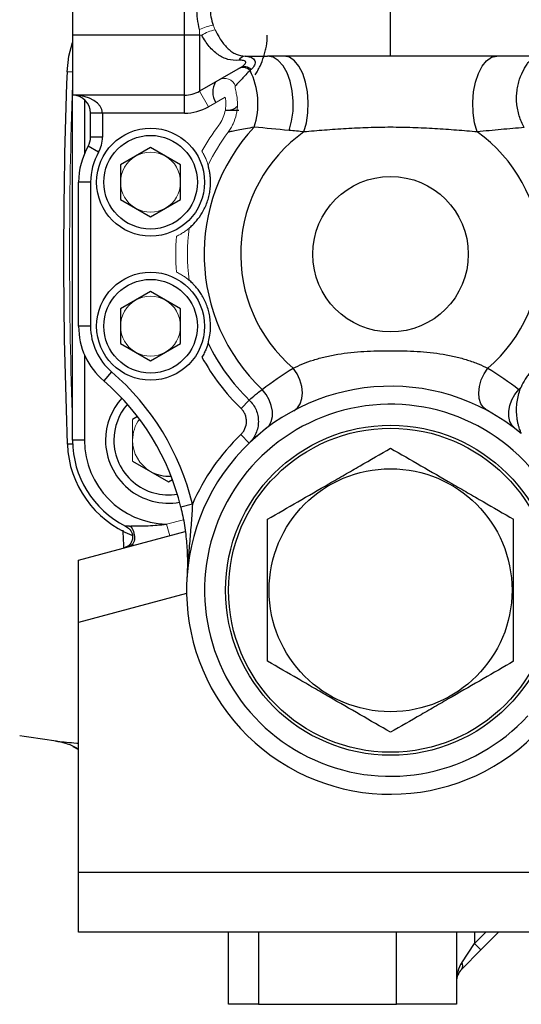
# Model space of a CAD drawing. Units: inches. Extents: x -54.5 to 44.3, y -21.6 to 33.6.
# Drawn here: x -22.9 to -19.6, y 0.6 to 7 of the extents above; entities that cross this region are included whole.
import ezdxf

# ---------------------------------------------------------------- set-up
doc = ezdxf.new("R2010")
doc.units = ezdxf.units.IN
doc.header["$MEASUREMENT"] = 0

msp = doc.modelspace()

# ---------------------------------------------------------------- linework, layer by layer
at = {"color": 7, "linetype": 'Continuous', "lineweight": 25}
for p, q in [((-22.5791, 8.6138), (-22.5791, 6.9209)), ((-21.8444, 6.9209), (-21.8444, 8.6138)), ((-20.4924, 6.7831), (-20.4924, 7.0981)), ((-22.5791, 6.9209), (-22.5791, 6.5272)), ((-21.8444, 6.9209), (-22.5791, 6.9209)), ((-21.746, 6.9209), (-21.8444, 6.9209)), ((-21.8444, 6.5272), (-21.8444, 6.9209)), ((-21.746, 6.9209), (-21.746, 6.5536)), ((-20.4924, 6.7831), (-21.2992, 6.7831)), ((-19.5531, 6.7831), (-20.4924, 6.7831)), ((-21.4792, 6.7076), (-21.746, 6.5536)), ((-22.5791, 4.2634), (-22.5791, 6.5272)), ((-21.8444, 6.5272), (-22.5791, 6.5272)), ((-21.8444, 6.4091), (-21.8444, 6.5272)), ((-22.3822, 6.4091), (-22.4609, 6.4091)), ((-22.4609, 6.251), (-22.4609, 6.4091)), ((-21.8444, 6.4091), (-22.3822, 6.4091)), ((-22.3822, 6.4091), (-22.3822, 6.251)), ((-21.5779, 6.4288), (-21.5549, 6.4288)), ((-22.3822, 6.251), (-22.4609, 6.251)), ((-22.4084, 6.1527), (-22.4767, 6.192)), ((-22.0672, 6.1836), (-22.2641, 6.07)), ((-21.8704, 6.07), (-22.0672, 6.1836)), ((-22.2641, 6.07), (-22.2641, 5.8427)), ((-21.8704, 5.8427), (-21.8704, 6.07)), ((-22.5397, 5.0115), (-22.5397, 5.9563)), ((-22.4609, 5.9563), (-22.5397, 5.9563)), ((-22.4609, 5.9563), (-22.4609, 5.0115)), ((-22.2641, 5.8427), (-22.0672, 5.729)), ((-22.0672, 5.729), (-21.8704, 5.8427)), ((-22.0672, 5.2388), (-22.2641, 5.1251)), ((-21.8704, 5.1251), (-22.0672, 5.2388)), ((-22.2641, 5.1251), (-22.2641, 4.8978)), ((-21.8704, 4.8978), (-21.8704, 5.1251)), ((-22.4609, 5.0115), (-22.5397, 5.0115)), ((-22.2641, 4.8978), (-22.0672, 4.7842)), ((-22.0672, 4.7842), (-21.8704, 4.8978)), ((-22.3236, 4.7127), (-22.3749, 4.6529)), ((-21.4735, 4.4716), (-21.4196, 4.5272)), ((-22.1527, 4.4187), (-22.1853, 4.3998)), ((-21.475, 4.3006), (-21.4204, 4.2439)), ((-22.5003, 4.2634), (-22.5791, 4.2634)), ((-22.1853, 4.127), (-21.9491, 3.9907)), ((-21.9491, 3.9907), (-21.9238, 4.0053)), ((-21.7925, 3.8437), (-21.869, 3.8253)), ((-22.5397, 3.476), (-21.8397, 3.6636)), ((-22.5397, 3.0684), (-22.5397, 3.476)), ((-22.5397, 1.4288), (-22.5397, 3.0684)), ((-22.5766, 2.255), (-22.5397, 2.2336)), ((-22.5397, 1.0351), (-22.5397, 1.4288)), ((-22.5397, 1.4288), (-13.5633, 1.4288)), ((-13.5633, 1.0351), (-22.5397, 1.0351)), ((-21.5554, 0.5626), (-21.5554, 1.0351)), ((-20.0594, 1.0351), (-20.0594, 0.5626)), ((-19.7838, 1.0351), (-19.8995, 0.9194)), ((-20.0248, 0.8358), (-19.9413, 0.9611)), ((-19.8995, 0.9194), (-20.0248, 0.7941)), ((-19.9413, 0.9611), (-19.8995, 0.9194)), ((-21.3586, 0.5626), (-21.5554, 0.5626)), ((-21.3586, 0.5626), (-20.4531, 0.5626)), ((-20.0594, 0.5626), (-20.4531, 0.5626))]:
    msp.add_line(p, q, dxfattribs=at)
at = {"color": 144, "linetype": 'Continuous', "lineweight": 18}
for p, q in [((-21.746, 6.9583), (-21.746, 6.9209)), ((-21.7311, 6.9209), (-21.746, 6.9209)), ((-21.6869, 6.4513), (-21.746, 6.5536)), ((-21.5772, 6.5146), (-21.6869, 6.4513)), ((-22.1853, 4.3998), (-22.1853, 4.127)), ((-21.9618, 3.7124), (-21.8516, 3.7419)), ((-21.9414, 3.6363), (-21.9618, 3.7124))]:
    msp.add_line(p, q, dxfattribs=at)
at = {"color": 8, "linetype": 'Continuous', "lineweight": 25}
for p, q in [((-22.5791, 6.6782), (-22.6154, 6.6796)), ((-22.5003, 6.4971), (-22.5003, 6.1451)), ((-21.577, 6.4315), (-21.5549, 6.4288)), ((-22.5003, 4.8226), (-22.5003, 4.2634)), ((-22.5785, 4.2383), (-22.6134, 4.2369)), ((-22.182, 4.2241), (-22.1853, 4.2241)), ((-21.8309, 3.2584), (-22.5397, 3.0684)), ((-21.3586, 1.0351), (-21.3586, 0.5626)), ((-20.4531, 0.5626), (-20.4531, 1.0351)), ((-19.9413, 1.0351), (-19.9413, 0.9611)), ((-19.9413, 0.9611), (-19.8673, 1.0351))]:
    msp.add_line(p, q, dxfattribs=at)
at = {"color": 7, "linetype": 'Continuous', "lineweight": 25, "flags": 128}
for points in [[(-22.6154, 6.6796), (-22.6033, 6.7833), (-22.5791, 6.8731)], [(-21.158, 6.2959), (-21.1416, 6.3561), (-21.1324, 6.4215), (-21.1309, 6.489), (-21.1372, 6.5555), (-21.1509, 6.6181), (-21.1714, 6.6737), (-21.1978, 6.7199), (-21.2289, 6.7545), (-21.2632, 6.7759), (-21.2992, 6.7831)], [(-21.0609, 6.2864), (-21.0442, 6.3465), (-21.0345, 6.4124), (-21.0321, 6.481), (-21.0372, 6.5489), (-21.0496, 6.613), (-21.0687, 6.6702), (-21.0935, 6.7178), (-21.1229, 6.7535), (-21.1554, 6.7756), (-21.1896, 6.7831)], [(-19.924, 6.2864), (-19.9407, 6.3465), (-19.9504, 6.4124), (-19.9528, 6.481), (-19.9476, 6.5489), (-19.9352, 6.613), (-19.9162, 6.6702), (-19.8914, 6.7178), (-19.862, 6.7535), (-19.8295, 6.7756), (-19.7953, 6.7831)], [(-21.1282, 4.4571), (-21.1038, 4.4761), (-21.0856, 4.5031), (-21.0745, 4.5367), (-21.071, 4.5752), (-21.0754, 4.6165), (-21.0873, 4.6586), (-21.1063, 4.6992), (-21.1313, 4.7362)], [(-19.8567, 4.4571), (-19.881, 4.4761), (-19.8992, 4.5031), (-19.9104, 4.5367), (-19.9139, 4.5752), (-19.9095, 4.6165), (-19.8975, 4.6586), (-19.8786, 4.6992), (-19.8536, 4.7362)], [(-21.3097, 4.3393), (-21.2895, 4.3603), (-21.2755, 4.3873), (-21.2682, 4.419), (-21.2681, 4.4541), (-21.275, 4.4909), (-21.2888, 4.528), (-21.3088, 4.5636), (-21.3341, 4.5962)], [(-19.6752, 4.3393), (-19.6954, 4.3603), (-19.7094, 4.3873), (-19.7167, 4.419), (-19.7168, 4.4541), (-19.7098, 4.4909), (-19.696, 4.528), (-19.6761, 4.5636), (-19.6508, 4.5962)]]:
    msp.add_lwpolyline(points, dxfattribs=at)
at = {"color": 7, "linetype": 'Continuous', "lineweight": 25}
for centre, radius in [((-22.0672, 5.9563), 0.3543), ((-22.0672, 5.9563), 0.3071), ((-20.4924, 5.4839), 0.5102), ((-22.0672, 5.0115), 0.3543), ((-22.0672, 5.0115), 0.3071), ((-20.4924, 3.2792), 1.0827), ((-20.4924, 3.2792), 1.063), ((-20.4924, 3.2792), 0.7972)]:
    msp.add_circle(centre, radius, dxfattribs=at)
at = {"color": 144, "linetype": 'Continuous', "lineweight": 18}
for centre, radius, start, end in [((-21.5939, 6.6276), 0.364, 99.82074, 114.69653), ((-21.582, 6.6783), 0.2848, 102.47939, 121.57504), ((8.858, 5.4839), 31.4567, 177.97292, 182.02708), ((-21.5814, 6.5597), 0.0771, 22.52568, 117.96948), ((-20.4924, 5.4839), 1.4097, 143.1099, 151.37506), ((-20.4924, 5.4839), 1.3323, 143.1099, 153.98897), ((-22.0672, 5.9563), 0.1969, 60, 120), ((-22.0672, 5.9563), 0.1969, 120, 180), ((-22.0672, 5.9563), 0.1969, 0, 60), ((-22.0672, 5.9563), 0.1969, 180, 240), ((-22.0672, 5.9563), 0.1969, 300, 0), ((-22.0672, 5.9563), 0.1969, 240, 300), ((-20.4924, 5.4839), 1.3323, 172.61254, 187.38746), ((-20.4924, 5.4839), 1.4097, 175.22645, 184.77355), ((-22.0672, 5.0115), 0.1969, 120, 180), ((-22.0672, 5.0115), 0.1969, 60, 120), ((-22.0672, 5.0115), 0.1969, 0, 60), ((-22.0672, 5.0115), 0.1969, 180, 240), ((-22.0672, 5.0115), 0.1969, 300, 0), ((-22.0672, 5.0115), 0.1969, 240, 300), ((-20.4924, 5.4839), 1.2233, 313.47616, 314.448), ((-21.9491, 4.2634), 0.2362, 144.00104, 180), ((-21.9491, 4.2634), 0.2362, 180, 240)]:
    msp.add_arc(centre, radius, start, end, dxfattribs=at)
at = {"color": 7, "linetype": 'Continuous', "lineweight": 25}
for centre, radius, start, end in [((-21.4431, 6.7333), 0.0501, 94.36161, 152.99303), ((8.858, 5.4839), 31.4961, 177.82441, 182.26901), ((-21.4605, 6.6451), 0.0637, 44.01478, 115.65524), ((-21.4512, 6.6505), 0.0636, 45.95217, 116.08752), ((-21.8429, 6.4714), 0.4805, 341.30845, 26.96448), ((-22.5791, 6.4091), 0.1181, 0, 90), ((-21.8444, 6.7241), 0.1969, 270, 300), ((-21.8444, 6.7241), 0.315, 270, 300), ((-20.4924, 5.4839), 1.2233, 137.04564, 226.52384), ((-20.4924, 5.4839), 0.9834, 125.31043, 229.4895), ((-20.4924, 5.4839), 0.9834, 310.5105, 54.68957), ((-22.5791, 6.251), 0.1181, 330.07357, 0), ((-22.5791, 6.251), 0.1969, 330.07357, 0), ((-22.0672, 5.9563), 0.4724, 150.07357, 180), ((-22.0672, 5.9563), 0.3937, 150.07357, 180), ((-22.0672, 5.0115), 0.4724, 180, 229.37008), ((-22.0672, 5.0115), 0.3937, 180, 229.37008), ((-20.4924, 5.4839), 1.3323, 206.01103, 225.89749), ((-20.4924, 5.4839), 1.4097, 208.62494, 225.89749), ((-23.4003, 3.4577), 1.5748, 13.49836, 49.37008), ((-23.4003, 3.4577), 1.6535, 13.49836, 49.37008), ((-20.4924, 3.2792), 1.3386, 50.13568, 317.56941), ((-21.9491, 4.2634), 0.4134, 138.00517, 180), ((-21.9491, 4.2634), 0.3588, 138.85853, 180), ((-20.4924, 3.2792), 1.2205, 30.55843, 317.56941), ((-20.4924, 3.2792), 1.4173, 133.88862, 156.52753), ((-21.9446, 4.2634), 0.6693, 182.26901, 248.40968), ((-21.9491, 4.2634), 0.6299, 180, 243.35095), ((-21.9491, 4.2634), 0.5512, 180, 268.68479), ((-21.9491, 4.2634), 0.4134, 180, 280.07118), ((-21.9491, 4.2634), 0.3588, 180, 279.21782), ((-21.9491, 4.2634), 0.2362, 240, 274.07531), ((-18.0515, 33.4435), 31.4961, 261.09675, 261.53711), ((-19.9413, 0.7106), 0.1181, 135, 180), ((-20.0547, 0.815), 0.0365, 325.14306, 34.85694)]:
    msp.add_arc(centre, radius, start, end, dxfattribs=at)
at = {"color": 8, "linetype": 'Continuous', "lineweight": 25}
for centre, radius, start, end in [((-21.5281, 6.5469), 0.1309, 148.78186, 211.49041), ((-21.5567, 6.5089), 0.0801, 271.28723, 314.92023)]:
    msp.add_arc(centre, radius, start, end, dxfattribs=at)
at = {"color": 7, "linetype": 'Continuous', "lineweight": 25}
for centre, major_axis, ratio, start_param in [((-22.5791, 6.4091), (0.1969, 0), 0.6, 0), ((-19.9413, 0.7106), (0, 0.1772), 0.666667, 0.785398)]:
    msp.add_ellipse(centre, major_axis=major_axis, ratio=ratio, start_param=start_param, end_param=1.570796, dxfattribs=at)
for points, knots in [([(-21.746, 6.9583), (-21.7516, 6.9811), (-21.7559, 7.0042), (-21.7617, 7.0508), (-21.7632, 7.0743), (-21.7632, 7.0981)], [0, 0, 0, 0, 0.5, 0.5, 1, 1, 1, 1]), ([(-21.6763, 7.0981), (-21.6763, 7.0787), (-21.6745, 7.0597), (-21.6675, 7.0225), (-21.6624, 7.0042), (-21.656, 6.9862)], [0, 0, 0, 0, 0.5, 0.5, 1, 1, 1, 1]), ([(-21.4877, 6.756), (-21.5129, 6.7541), (-21.5366, 6.7561), (-21.5709, 6.7654), (-21.5822, 6.7696), (-21.6039, 6.7799), (-21.6144, 6.786), (-21.6348, 6.8002), (-21.6448, 6.8084), (-21.6641, 6.8266), (-21.6733, 6.8365), (-21.691, 6.8579), (-21.6995, 6.8694), (-21.7158, 6.8941), (-21.7237, 6.9072), (-21.7311, 6.9209)], [0, 0, 0, 0, 0.25, 0.25, 0.375, 0.375, 0.5, 0.5, 0.625, 0.625, 0.75, 0.75, 0.875, 0.875, 1, 1, 1, 1]), ([(-21.6435, 6.9563), (-21.6375, 6.9437), (-21.6312, 6.9315), (-21.6181, 6.9082), (-21.6113, 6.8972), (-21.5972, 6.8764), (-21.5899, 6.8665), (-21.5746, 6.8482), (-21.5667, 6.8397), (-21.5504, 6.8246), (-21.5421, 6.8179), (-21.5247, 6.806), (-21.5156, 6.8009), (-21.4877, 6.7885), (-21.4683, 6.784), (-21.4469, 6.7832)], [0, 0, 0, 0, 0.125, 0.125, 0.25, 0.25, 0.375, 0.375, 0.5, 0.5, 0.625, 0.625, 0.75, 0.75, 1, 1, 1, 1]), ([(-21.3804, 6.6602), (-21.3749, 6.6694), (-21.3694, 6.6787), (-21.359, 6.6981), (-21.3539, 6.7081), (-21.3395, 6.7385), (-21.331, 6.7596), (-21.3203, 6.7924), (-21.3171, 6.8036), (-21.3115, 6.8265), (-21.309, 6.8381), (-21.3032, 6.8731), (-21.3011, 6.8968), (-21.3011, 6.9209)], [0, 0, 0, 0, 0.125, 0.125, 0.25, 0.25, 0.5, 0.5, 0.625, 0.625, 0.75, 0.75, 1, 1, 1, 1]), ([(-21.4469, 6.7832), (-21.439, 6.7829), (-21.4316, 6.782), (-21.4178, 6.7791), (-21.4114, 6.7769), (-21.4002, 6.7716), (-21.3955, 6.7684), (-21.3879, 6.761), (-21.3851, 6.7568), (-21.3816, 6.748), (-21.381, 6.7432), (-21.3818, 6.7336), (-21.3831, 6.7287), (-21.3876, 6.7191), (-21.3906, 6.7143), (-21.3979, 6.705), (-21.4022, 6.7005), (-21.407, 6.6962)], [0, 0, 0, 0, 0.125, 0.125, 0.25, 0.25, 0.375, 0.375, 0.5, 0.5, 0.625, 0.625, 0.75, 0.75, 0.875, 0.875, 1, 1, 1, 1]), ([(-19.6154, 6.315), (-19.6288, 6.3389), (-19.6397, 6.3642), (-19.6521, 6.4043), (-19.6556, 6.418), (-19.661, 6.4456), (-19.663, 6.4594), (-19.6654, 6.4871), (-19.6659, 6.501), (-19.6653, 6.5288), (-19.6643, 6.5425), (-19.661, 6.5693), (-19.6587, 6.5824), (-19.6528, 6.6081), (-19.6493, 6.6207), (-19.6372, 6.6566), (-19.6274, 6.6783), (-19.6114, 6.7073), (-19.606, 6.7162), (-19.5953, 6.7323), (-19.5901, 6.7396), (-19.5803, 6.7525), (-19.5756, 6.7582), (-19.5675, 6.7677), (-19.5641, 6.7715), (-19.5586, 6.7775), (-19.5565, 6.7797), (-19.5538, 6.7825), (-19.5531, 6.7831), (-19.5531, 6.7831)], [0, 0, 0, 0, 0.125, 0.125, 0.1875, 0.1875, 0.25, 0.25, 0.3125, 0.3125, 0.375, 0.375, 0.4375, 0.4375, 0.5, 0.5, 0.625, 0.625, 0.6875, 0.6875, 0.75, 0.75, 0.8125, 0.8125, 0.875, 0.875, 0.9375, 0.9375, 1, 1, 1, 1]), ([(-21.4792, 6.7076), (-21.4746, 6.7102), (-21.4702, 6.713), (-21.4619, 6.7186), (-21.4581, 6.7216), (-21.4513, 6.7275), (-21.4483, 6.7305), (-21.444, 6.7366), (-21.4426, 6.7397), (-21.4425, 6.7439), (-21.4427, 6.7453), (-21.4439, 6.7478), (-21.4448, 6.749), (-21.4485, 6.752), (-21.452, 6.7535), (-21.4607, 6.7556), (-21.4656, 6.7562), (-21.4762, 6.7566), (-21.4818, 6.7565), (-21.4877, 6.756)], [0, 0, 0, 0, 0.125, 0.125, 0.25, 0.25, 0.375, 0.375, 0.5, 0.5, 0.5625, 0.5625, 0.625, 0.625, 0.75, 0.75, 0.875, 0.875, 1, 1, 1, 1]), ([(-21.4146, 6.6893), (-21.4324, 6.671), (-21.4505, 6.6522), (-21.4755, 6.6259), (-21.4835, 6.6175), (-21.4981, 6.602), (-21.5047, 6.595), (-21.5102, 6.5892)], [0, 0, 0, 0, 0.5, 0.5, 0.75, 0.75, 1, 1, 1, 1]), ([(-21.5549, 6.4288), (-21.5459, 6.4288), (-21.5375, 6.4288), (-21.5223, 6.4288), (-21.5154, 6.4288), (-21.5034, 6.4288), (-21.4983, 6.4288), (-21.4908, 6.4288), (-21.4884, 6.4288), (-21.4884, 6.4288)], [0, 0, 0, 0, 0.25, 0.25, 0.5, 0.5, 0.75, 0.75, 1, 1, 1, 1]), ([(-21.3877, 6.3175), (-21.4074, 6.3136), (-21.4262, 6.31), (-21.4614, 6.3033), (-21.4781, 6.3002), (-21.5076, 6.2945), (-21.5207, 6.2919), (-21.5373, 6.2884), (-21.5424, 6.2873), (-21.5511, 6.2853), (-21.5549, 6.2844), (-21.558, 6.2836)], [0, 0, 0, 0, 0.25, 0.25, 0.5, 0.5, 0.75, 0.75, 0.875, 0.875, 1, 1, 1, 1]), ([(-19.924, 6.2864), (-19.9678, 6.29), (-20.0136, 6.2938), (-20.1066, 6.3009), (-20.1538, 6.3043), (-20.2256, 6.3086), (-20.2496, 6.3099), (-20.298, 6.3122), (-20.3224, 6.3132), (-20.3956, 6.3156), (-20.4443, 6.3164), (-20.5415, 6.3164), (-20.59, 6.3156), (-20.6868, 6.3124), (-20.7352, 6.31), (-20.8075, 6.3057), (-20.8315, 6.3041), (-20.8789, 6.3008), (-20.9023, 6.2991), (-20.9718, 6.2937), (-21.0171, 6.29), (-21.0609, 6.2864)], [0, 0, 0, 0, 0.125, 0.125, 0.25, 0.25, 0.3125, 0.3125, 0.375, 0.375, 0.5, 0.5, 0.625, 0.625, 0.75, 0.75, 0.8125, 0.8125, 0.875, 0.875, 1, 1, 1, 1]), ([(-19.6154, 6.315), (-19.6655, 6.3108), (-19.7161, 6.3063), (-19.8188, 6.2967), (-19.8708, 6.2917), (-19.924, 6.2864)], [0, 0, 0, 0, 0.5, 0.5, 1, 1, 1, 1]), ([(-21.8136, 5.6552), (-21.8084, 5.6596), (-21.8006, 5.6663), (-21.7806, 5.6861), (-21.7688, 5.6988), (-21.7436, 5.7313), (-21.7309, 5.7502), (-21.7135, 5.7832), (-21.7081, 5.7945), (-21.6984, 5.8181), (-21.694, 5.8305), (-21.6865, 5.8555), (-21.6834, 5.868), (-21.6784, 5.8931), (-21.6766, 5.9058), (-21.6742, 5.9303), (-21.6736, 5.9421), (-21.6735, 5.965), (-21.6739, 5.9761), (-21.6754, 5.9964), (-21.6766, 6.0058), (-21.6791, 6.0231), (-21.6806, 6.0309), (-21.6849, 6.0515), (-21.6878, 6.0616), (-21.6897, 6.0682)], [0, 0, 0, 0, 0.125, 0.125, 0.25, 0.25, 0.375, 0.375, 0.4375, 0.4375, 0.5, 0.5, 0.5625, 0.5625, 0.625, 0.625, 0.6875, 0.6875, 0.75, 0.75, 0.8125, 0.8125, 0.875, 0.875, 1, 1, 1, 1]), ([(-21.6897, 4.8996), (-21.6878, 4.9061), (-21.685, 4.916), (-21.6792, 4.9437), (-21.6763, 4.9607), (-21.6731, 5.0017), (-21.673, 5.0245), (-21.6766, 5.0616), (-21.6783, 5.0741), (-21.6832, 5.0991), (-21.6863, 5.1118), (-21.6938, 5.1368), (-21.6981, 5.149), (-21.7078, 5.1727), (-21.7133, 5.1843), (-21.7248, 5.206), (-21.7308, 5.2163), (-21.7433, 5.2355), (-21.7497, 5.2444), (-21.7622, 5.2606), (-21.7683, 5.2678), (-21.78, 5.2809), (-21.7855, 5.2866), (-21.8004, 5.3013), (-21.8084, 5.3082), (-21.8136, 5.3126)], [0, 0, 0, 0, 0.125, 0.125, 0.25, 0.25, 0.375, 0.375, 0.4375, 0.4375, 0.5, 0.5, 0.5625, 0.5625, 0.625, 0.625, 0.6875, 0.6875, 0.75, 0.75, 0.8125, 0.8125, 0.875, 0.875, 1, 1, 1, 1]), ([(-21.6897, 4.8996), (-21.6901, 4.8983), (-21.6907, 4.8963), (-21.6923, 4.8914), (-21.6933, 4.8883), (-21.6955, 4.8817), (-21.6968, 4.8781), (-21.6996, 4.8705), (-21.7012, 4.8664), (-21.7064, 4.8538), (-21.7103, 4.845), (-21.7194, 4.8267), (-21.7244, 4.8176), (-21.7299, 4.8085)], [0, 0, 0, 0, 0.125, 0.125, 0.25, 0.25, 0.375, 0.375, 0.5, 0.5, 0.75, 0.75, 1, 1, 1, 1]), ([(-21.1313, 4.7362), (-21.0923, 4.7551), (-21.048, 4.7734), (-20.9859, 4.7933), (-20.973, 4.7972), (-20.947, 4.8045), (-20.9338, 4.8079), (-20.8937, 4.8175), (-20.8664, 4.823), (-20.8105, 4.8323), (-20.782, 4.8361), (-20.7244, 4.8422), (-20.6956, 4.8444), (-20.6378, 4.8478), (-20.6088, 4.849), (-20.5509, 4.8504), (-20.5219, 4.8508), (-20.4638, 4.8508), (-20.4347, 4.8504), (-20.3765, 4.849), (-20.3475, 4.8478), (-20.2609, 4.8428), (-20.2037, 4.8372), (-20.1195, 4.8232), (-20.0917, 4.8176), (-20.0382, 4.8048), (-20.0125, 4.7976), (-19.9753, 4.7858), (-19.9632, 4.7816), (-19.9395, 4.7731), (-19.9279, 4.7686), (-19.8941, 4.755), (-19.8731, 4.7456), (-19.8536, 4.7362)], [0, 0, 0, 0, 0.125, 0.125, 0.15625, 0.15625, 0.1875, 0.1875, 0.25, 0.25, 0.3125, 0.3125, 0.375, 0.375, 0.4375, 0.4375, 0.5, 0.5, 0.5625, 0.5625, 0.625, 0.625, 0.75, 0.75, 0.8125, 0.8125, 0.875, 0.875, 0.90625, 0.90625, 0.9375, 0.9375, 1, 1, 1, 1]), ([(-19.4834, 4.7924), (-19.4997, 4.782), (-19.5154, 4.7703), (-19.5382, 4.7505), (-19.5457, 4.7434), (-19.5601, 4.7287), (-19.5739, 4.7136), (-19.5864, 4.6974), (-19.5983, 4.6808), (-19.604, 4.6721), (-19.6196, 4.6461), (-19.6284, 4.6285), (-19.6358, 4.6106)], [0, 0, 0, 0, 0.25, 0.25, 0.375, 0.375, 0.5, 0.625, 0.625, 0.75, 0.75, 1, 1, 1, 1]), ([(-21.4196, 4.5272), (-21.4144, 4.5321), (-21.4049, 4.5409), (-21.3871, 4.5559), (-21.3832, 4.5592), (-21.375, 4.5659), (-21.3706, 4.5694), (-21.3565, 4.5803), (-21.3459, 4.5881), (-21.3341, 4.5962)], [0, 0, 0, 0, 0.5, 0.5, 0.625, 0.625, 0.75, 0.75, 1, 1, 1, 1]), ([(-19.6344, 4.3066), (-19.6344, 4.3066), (-19.635, 4.3078), (-19.637, 4.3127), (-19.6378, 4.3148), (-19.64, 4.3204), (-19.6413, 4.324), (-19.6445, 4.3328), (-19.6463, 4.338), (-19.65, 4.3502), (-19.6519, 4.357), (-19.6556, 4.3716), (-19.6573, 4.3792), (-19.6603, 4.3947), (-19.6615, 4.4027), (-19.6645, 4.4264), (-19.6656, 4.4422), (-19.6658, 4.4736), (-19.6649, 4.4892), (-19.6615, 4.5194), (-19.6589, 4.5342), (-19.6523, 4.5632), (-19.6481, 4.5774), (-19.6433, 4.591)], [0, 0, 0, 0, 0.125, 0.125, 0.1875, 0.1875, 0.25, 0.25, 0.3125, 0.3125, 0.375, 0.375, 0.4375, 0.4375, 0.5, 0.5, 0.625, 0.625, 0.75, 0.75, 0.875, 0.875, 1, 1, 1, 1]), ([(-21.4196, 4.5272), (-21.4101, 4.5179), (-21.4016, 4.5079), (-21.3868, 4.4862), (-21.3804, 4.4744), (-21.3701, 4.4501), (-21.3663, 4.4376), (-21.3624, 4.4182), (-21.3614, 4.4116), (-21.3602, 4.3985), (-21.3598, 4.3919), (-21.3599, 4.3722), (-21.3613, 4.3591), (-21.3666, 4.3331), (-21.3706, 4.3206), (-21.3809, 4.2965), (-21.3873, 4.2848), (-21.4023, 4.2631), (-21.4108, 4.2531), (-21.4204, 4.2439)], [0, 0, 0, 0, 0.125, 0.125, 0.25, 0.25, 0.375, 0.375, 0.4375, 0.4375, 0.5, 0.5, 0.625, 0.625, 0.75, 0.75, 0.875, 0.875, 1, 1, 1, 1]), ([(-21.475, 4.3006), (-21.4692, 4.3062), (-21.4641, 4.3122), (-21.455, 4.3253), (-21.4511, 4.3324), (-21.4416, 4.3541), (-21.4382, 4.3701), (-21.4379, 4.3938), (-21.4387, 4.4018), (-21.4416, 4.4175), (-21.4439, 4.425), (-21.45, 4.4397), (-21.4538, 4.4468), (-21.4627, 4.4599), (-21.4678, 4.466), (-21.4735, 4.4716)], [0, 0, 0, 0, 0.125, 0.125, 0.25, 0.25, 0.5, 0.5, 0.625, 0.625, 0.75, 0.75, 0.875, 0.875, 1, 1, 1, 1]), ([(-21.4119, 4.2544), (-21.412, 4.2544), (-21.4129, 4.2533), (-21.4101, 4.2564), (-21.4024, 4.2638), (-21.3885, 4.2769), (-21.3735, 4.2896), (-21.3672, 4.2949)], [0, 0, 0, 0, 0.013501, 0.195727, 0.454233, 0.772588, 1, 1, 1, 1]), ([(-21.2995, 3.7451), (-21.2336, 3.7832), (-21.1673, 3.8215), (-21.0331, 3.8989), (-20.9654, 3.9381), (-20.8796, 3.9876), (-20.8624, 3.9975), (-20.828, 4.0174), (-20.8109, 4.0272), (-20.7598, 4.0568), (-20.7259, 4.0763), (-20.6249, 4.1346), (-20.5584, 4.173), (-20.4924, 4.2111)], [0, 0, 0, 0, 0.25, 0.25, 0.5, 0.5, 0.5625, 0.5625, 0.625, 0.625, 0.75, 0.75, 1, 1, 1, 1]), ([(-20.4924, 4.2111), (-20.4265, 4.1731), (-20.3602, 4.1348), (-20.226, 4.0573), (-20.1583, 4.0182), (-20.0725, 3.9687), (-20.0553, 3.9587), (-20.0209, 3.9389), (-20.0038, 3.929), (-19.9527, 3.8995), (-19.9188, 3.8799), (-19.8178, 3.8216), (-19.7513, 3.7832), (-19.6853, 3.7451)], [0, 0, 0, 0, 0.25, 0.25, 0.5, 0.5, 0.5625, 0.5625, 0.625, 0.625, 0.75, 0.75, 1, 1, 1, 1]), ([(-21.869, 3.8253), (-21.8641, 3.8049), (-21.8597, 3.7847), (-21.8517, 3.7444), (-21.8481, 3.7243), (-21.8418, 3.6844), (-21.839, 3.6644), (-21.8343, 3.6252), (-21.8324, 3.6058), (-21.8277, 3.5482), (-21.826, 3.5104), (-21.8253, 3.4355), (-21.8262, 3.3983), (-21.8285, 3.3612)], [0, 0, 0, 0, 0.125, 0.125, 0.25, 0.25, 0.375, 0.375, 0.5, 0.5, 0.75, 0.75, 1, 1, 1, 1]), ([(-21.7925, 3.8437), (-21.7935, 3.8232), (-21.7947, 3.8028), (-21.7975, 3.7621), (-21.799, 3.7418), (-21.8038, 3.6811), (-21.8072, 3.6409), (-21.814, 3.5607), (-21.8172, 3.5208), (-21.8233, 3.441), (-21.8261, 3.4011), (-21.8285, 3.3612)], [0, 0, 0, 0, 0.125, 0.125, 0.25, 0.25, 0.5, 0.5, 0.75, 0.75, 1, 1, 1, 1]), ([(-22.2307, 3.6999), (-22.2221, 3.694), (-22.2095, 3.6853), (-22.1968, 3.6706), (-22.1881, 3.6538), (-22.184, 3.6345), (-22.1859, 3.6117), (-22.1921, 3.5958), (-22.201, 3.5814), (-22.2128, 3.5703), (-22.2277, 3.5613), (-22.2398, 3.5569), (-22.2455, 3.5548)], [0, 0, 0, 0, 0.159415, 0.235187, 0.294682, 0.450847, 0.533906, 0.649653, 0.719087, 0.802255, 0.905525, 1, 1, 1, 1]), ([(-22.2317, 3.7005), (-22.2318, 3.7005), (-22.232, 3.7006), (-22.2316, 3.7007), (-22.2309, 3.7008), (-22.2287, 3.7008), (-22.2232, 3.7007), (-22.2153, 3.7008), (-22.208, 3.7007), (-22.2039, 3.7007), (-22.2018, 3.7007)], [0, 0, 0, 0, 0.064485, 0.127602, 0.188849, 0.252999, 0.499448, 0.739245, 0.863729, 1, 1, 1, 1]), ([(-22.2018, 3.7007), (-22.1924, 3.6915), (-22.1846, 3.6789), (-22.1743, 3.6511), (-22.1718, 3.6358), (-22.1732, 3.6074), (-22.177, 3.5943), (-22.1896, 3.5743), (-22.1984, 3.5675), (-22.2083, 3.5648)], [0, 0, 0, 0, 0.25, 0.25, 0.5, 0.5, 0.75, 0.75, 1, 1, 1, 1]), ([(-22.2018, 3.7007), (-22.1931, 3.7008), (-22.1838, 3.7008), (-22.1646, 3.7009), (-22.1547, 3.701), (-22.1247, 3.7015), (-22.1044, 3.702), (-22.0636, 3.7036), (-22.0432, 3.7048), (-22.0025, 3.7079), (-21.9821, 3.7099), (-21.9618, 3.7124)], [0, 0, 0, 0, 0.125, 0.125, 0.25, 0.25, 0.5, 0.5, 0.75, 0.75, 1, 1, 1, 1]), ([(-21.2995, 2.8132), (-21.2995, 2.8511), (-21.2995, 2.8895), (-21.2995, 2.9668), (-21.2995, 3.0056), (-21.2995, 3.1223), (-21.2995, 3.2005), (-21.2995, 3.3187), (-21.2995, 3.3583), (-21.2995, 3.4376), (-21.2995, 3.4769), (-21.2995, 3.5935), (-21.2995, 3.6698), (-21.2995, 3.7451)], [0, 0, 0, 0, 0.125, 0.125, 0.25, 0.25, 0.5, 0.5, 0.625, 0.625, 0.75, 0.75, 1, 1, 1, 1]), ([(-19.6853, 2.8132), (-19.6853, 2.8511), (-19.6853, 2.8895), (-19.6853, 2.9668), (-19.6853, 3.0056), (-19.6853, 3.1223), (-19.6853, 3.2005), (-19.6853, 3.3187), (-19.6853, 3.3583), (-19.6853, 3.4376), (-19.6853, 3.4769), (-19.6853, 3.5935), (-19.6853, 3.6698), (-19.6853, 3.7451)], [0, 0, 0, 0, 0.125, 0.125, 0.25, 0.25, 0.5, 0.5, 0.625, 0.625, 0.75, 0.75, 1, 1, 1, 1]), ([(-20.4924, 2.3472), (-20.5583, 2.3853), (-20.6247, 2.4236), (-20.7588, 2.501), (-20.8266, 2.5402), (-20.9124, 2.5897), (-20.9296, 2.5996), (-20.9639, 2.6194), (-20.981, 2.6293), (-21.0322, 2.6588), (-21.066, 2.6784), (-21.167, 2.7367), (-21.2335, 2.7751), (-21.2995, 2.8132)], [0, 0, 0, 0, 0.25, 0.25, 0.5, 0.5, 0.5625, 0.5625, 0.625, 0.625, 0.75, 0.75, 1, 1, 1, 1]), ([(-19.6853, 2.8132), (-19.7512, 2.7752), (-19.8176, 2.7368), (-19.9517, 2.6594), (-20.0195, 2.6203), (-20.1053, 2.5708), (-20.1225, 2.5608), (-20.1568, 2.541), (-20.1739, 2.5311), (-20.2251, 2.5016), (-20.2589, 2.482), (-20.3599, 2.4237), (-20.4265, 2.3853), (-20.4924, 2.3472)], [0, 0, 0, 0, 0.25, 0.25, 0.5, 0.5, 0.5625, 0.5625, 0.625, 0.625, 0.75, 0.75, 1, 1, 1, 1]), ([(-22.6933, 2.2915), (-22.6706, 2.2868), (-22.6249, 2.2773), (-22.5719, 2.2572), (-22.5441, 2.2396), (-22.5397, 2.2367)], [0, 0, 0, 0, 0.454338, 0.912237, 1, 1, 1, 1])]:
    msp.add_open_spline(points, degree=3, knots=knots, dxfattribs=at)
at = {"color": 144, "linetype": 'Continuous', "lineweight": 18}
for points in [[(-21.656, 6.9862), (-21.6523, 6.9761), (-21.6482, 6.9661), (-21.6435, 6.9563)], [(-19.6508, 4.5962), (-19.6482, 4.5945), (-19.6457, 4.5927), (-19.6433, 4.591)], [(-19.6358, 4.6106), (-19.6386, 4.604), (-19.641, 4.5975), (-19.6433, 4.591)]]:
    msp.add_open_spline(points, degree=3, dxfattribs=at)
at = {"color": 7, "linetype": 'Continuous', "lineweight": 25}
for points in [[(-21.4469, 6.7832), (-21.3993, 6.7831), (-21.3501, 6.7831), (-21.2992, 6.7831)], [(-21.407, 6.6962), (-21.4095, 6.6939), (-21.4121, 6.6916), (-21.4146, 6.6893)], [(-21.158, 6.2959), (-21.2363, 6.3034), (-21.3127, 6.3102), (-21.3877, 6.3175)], [(-21.0609, 6.2864), (-21.0936, 6.2897), (-21.126, 6.2928), (-21.158, 6.2959)], [(-21.3341, 4.5962), (-21.2703, 4.647), (-21.2029, 4.6936), (-21.1313, 4.7362)], [(-19.8536, 4.7362), (-19.782, 4.6936), (-19.7146, 4.647), (-19.6508, 4.5962)]]:
    msp.add_open_spline(points, degree=3, dxfattribs=at)
at = {"color": 144, "linetype": 'Continuous', "lineweight": 18}
for points, knots in [([(-21.5102, 6.5892), (-21.5109, 6.5884), (-21.5114, 6.587), (-21.5119, 6.5837), (-21.5119, 6.5818), (-21.5115, 6.5751), (-21.5107, 6.57), (-21.5086, 6.5591), (-21.5075, 6.5533), (-21.5051, 6.5415), (-21.5039, 6.5356), (-21.5027, 6.5295)], [0, 0, 0, 0, 0.125, 0.125, 0.25, 0.25, 0.5, 0.5, 0.75, 0.75, 1, 1, 1, 1]), ([(-21.5027, 6.5295), (-21.4985, 6.5081), (-21.4966, 6.4867), (-21.4971, 6.4544), (-21.4978, 6.4436), (-21.5003, 6.4221), (-21.5022, 6.4113), (-21.5093, 6.3798), (-21.5161, 6.3594), (-21.5295, 6.3298), (-21.5346, 6.3202), (-21.5456, 6.3015), (-21.5515, 6.2924), (-21.558, 6.2836)], [0, 0, 0, 0, 0.25, 0.25, 0.375, 0.375, 0.5, 0.5, 0.75, 0.75, 0.875, 0.875, 1, 1, 1, 1]), ([(-21.6199, 6.3301), (-21.6101, 6.3432), (-21.6016, 6.3573), (-21.5878, 6.3868), (-21.5825, 6.4021), (-21.5751, 6.4337), (-21.5731, 6.4501), (-21.5726, 6.4824), (-21.574, 6.4985), (-21.5772, 6.5146)], [0, 0, 0, 0, 0.25, 0.25, 0.5, 0.5, 0.75, 0.75, 1, 1, 1, 1]), ([(-21.7299, 6.1593), (-21.7244, 6.1502), (-21.7193, 6.1409), (-21.7126, 6.1273), (-21.7105, 6.1229), (-21.7065, 6.114), (-21.7046, 6.1097), (-21.6995, 6.0972), (-21.6967, 6.0894), (-21.6933, 6.0795), (-21.6923, 6.0765), (-21.6908, 6.0715), (-21.6901, 6.0695), (-21.6897, 6.0682)], [0, 0, 0, 0, 0.25, 0.25, 0.375, 0.375, 0.5, 0.5, 0.75, 0.75, 0.875, 0.875, 1, 1, 1, 1]), ([(-21.8136, 5.6552), (-21.8147, 5.6543), (-21.8163, 5.653), (-21.8203, 5.6497), (-21.8228, 5.6477), (-21.8283, 5.6434), (-21.8313, 5.6411), (-21.8379, 5.6363), (-21.8415, 5.6337), (-21.8527, 5.6261), (-21.8608, 5.6209), (-21.8786, 5.6106), (-21.8877, 5.6058), (-21.8973, 5.6012)], [0, 0, 0, 0, 0.125, 0.125, 0.25, 0.25, 0.375, 0.375, 0.5, 0.5, 0.75, 0.75, 1, 1, 1, 1]), ([(-21.8973, 5.3666), (-21.8877, 5.362), (-21.8786, 5.3572), (-21.8609, 5.3469), (-21.8527, 5.3417), (-21.8415, 5.334), (-21.8379, 5.3315), (-21.8313, 5.3267), (-21.8283, 5.3244), (-21.8228, 5.3201), (-21.8203, 5.3181), (-21.8163, 5.3148), (-21.8147, 5.3135), (-21.8136, 5.3126)], [0, 0, 0, 0, 0.25, 0.25, 0.5, 0.5, 0.625, 0.625, 0.75, 0.75, 0.875, 0.875, 1, 1, 1, 1])]:
    msp.add_open_spline(points, degree=3, knots=knots, dxfattribs=at)
at = {"color": 8, "linetype": 'Continuous', "lineweight": 25}
for points, knots in [([(-22.2422, 3.5562), (-22.2427, 3.5661), (-22.2446, 3.6045), (-22.2464, 3.6443), (-22.2478, 3.6738)], [0, 0, 0, 0, 0.259515, 1, 1, 1, 1]), ([(-22.6867, 2.2907), (-22.6829, 2.29), (-22.665, 2.287), (-22.6196, 2.2825), (-22.5737, 2.2784), (-22.5437, 2.2762), (-22.5397, 2.2759)], [0, 0, 0, 0, 0.1106589, 0.5225384, 0.936476, 1, 1, 1, 1])]:
    msp.add_open_spline(points, degree=3, knots=knots, dxfattribs=at)

doc.saveas('drawing.dxf')
